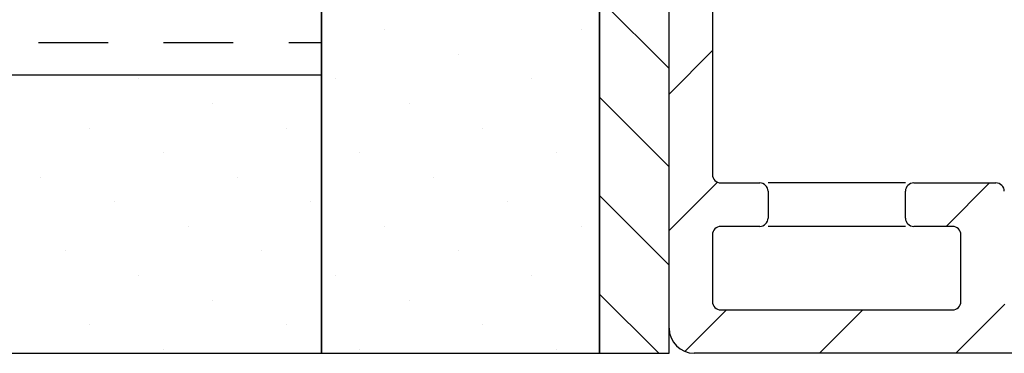
# Model space of a CAD drawing. Units: inches. Extents: x 4 to 46.1, y 4.6 to 36.9.
# Drawn here: x 11.8 to 13.6, y 13.5 to 14.1 of the extents above; entities that cross this region are included whole.
import ezdxf

# ---------------------------------------------------------------- set-up
doc = ezdxf.new("R2010")
doc.units = ezdxf.units.IN
doc.header["$MEASUREMENT"] = 0
doc.linetypes.add('HIDDEN2', pattern=[0.1875, 0.125, -0.0625])
for name, color, linetype in [('A-DTL-3', 3, 'Continuous'), ('DRAWING', 7, 'Continuous'), ('SKYLIGHT', 7, 'Continuous')]:
    doc.layers.add(name, color=color, linetype=linetype)

msp = doc.modelspace()

# ---------------------------------------------------------------- linework, layer by layer
at = {"layer": 'A-DTL-3', "linetype": 'Continuous'}
for p, q in [((12.3378, 13.9698), (12.3378, 18.9698)), ((12.8378, 13.4698), (12.8378, 18.9698)), ((12.3378, 13.4698), (12.3378, 13.9698))]:
    msp.add_line(p, q, dxfattribs=at)
at = {"layer": 'A-DTL-3'}
for p, q in [((12.3378, 18.9698), (12.3378, 13.4698)), ((12.451, 14.0513), (12.451, 14.0513)), ((12.8046, 14.0513), (12.8046, 14.0513)), ((12.5836, 14.0071), (12.5836, 14.0071)), ((6.6461, 13.9698), (12.3378, 13.9698)), ((12.0091, 13.9629), (12.0091, 13.9629)), ((12.3626, 13.9629), (12.3626, 13.9629)), ((12.7162, 13.9629), (12.7162, 13.9629)), ((12.1417, 13.9187), (12.1417, 13.9187)), ((12.4952, 13.9187), (12.4952, 13.9187)), ((11.9207, 13.8745), (11.9207, 13.8745)), ((12.2742, 13.8745), (12.2742, 13.8745)), ((12.6278, 13.8745), (12.6278, 13.8745)), ((12.0533, 13.8303), (12.0533, 13.8303)), ((12.4068, 13.8303), (12.4068, 13.8303)), ((12.7604, 13.8303), (12.7604, 13.8303)), ((11.8323, 13.7861), (11.8323, 13.7861)), ((12.1859, 13.7861), (12.1859, 13.7861)), ((12.5394, 13.7861), (12.5394, 13.7861)), ((11.9649, 13.742), (11.9649, 13.742)), ((12.3184, 13.742), (12.3184, 13.742)), ((12.672, 13.742), (12.672, 13.742)), ((12.0975, 13.6978), (12.0975, 13.6978)), ((12.451, 13.6978), (12.451, 13.6978)), ((12.8046, 13.6978), (12.8046, 13.6978)), ((11.8765, 13.6536), (11.8765, 13.6536)), ((12.2301, 13.6536), (12.2301, 13.6536)), ((12.5836, 13.6536), (12.5836, 13.6536)), ((12.0091, 13.6094), (12.0091, 13.6094)), ((12.3626, 13.6094), (12.3626, 13.6094)), ((12.7162, 13.6094), (12.7162, 13.6094)), ((12.1417, 13.5652), (12.1417, 13.5652)), ((12.4952, 13.5652), (12.4952, 13.5652)), ((11.9207, 13.521), (11.9207, 13.521)), ((12.2742, 13.521), (12.2742, 13.521)), ((12.6278, 13.521), (12.6278, 13.521)), ((6.5827, 13.4698), (12.8378, 13.4698)), ((12.0533, 13.4768), (12.0533, 13.4768)), ((12.3378, 13.4698), (12.8378, 13.4698)), ((12.4068, 13.4768), (12.4068, 13.4768)), ((12.7604, 13.4768), (12.7604, 13.4768))]:
    msp.add_line(p, q, dxfattribs=at)
at = {"layer": 'A-DTL-3', "linetype": 'HIDDEN2'}
msp.add_line((6.6536, 14.0284), (12.3378, 14.0284), dxfattribs=at)
at = {"layer": 'DRAWING'}
for p, q in [((12.8378, 18.1748), (12.8378, 13.4698)), ((12.9628, 13.4698), (12.9628, 18.1748)), ((12.9628, 13.9815), (12.8378, 14.1065)), ((12.9628, 13.8047), (12.8378, 13.9297)), ((12.9628, 13.628), (12.8378, 13.753)), ((12.9442, 13.4698), (12.8378, 13.5762)), ((12.8378, 13.4698), (12.9628, 13.4698))]:
    msp.add_line(p, q, dxfattribs=at)
at = {"layer": 'SKYLIGHT', "linetype": 'Continuous'}
for p, q in [((12.9628, 13.5148), (12.9628, 18.1748)), ((13.0408, 14.6808), (13.0408, 13.7908)), ((13.0408, 14.0136), (12.9628, 13.9356)), ((13.0497, 13.7771), (12.9628, 13.6902)), ((13.0558, 13.7758), (13.1258, 13.7758)), ((13.3878, 13.7758), (13.1408, 13.7758)), ((13.4028, 13.7758), (13.5508, 13.7758)), ((13.5392, 13.7758), (13.4612, 13.6978)), ((13.1408, 13.7608), (13.1408, 13.7128)), ((13.3878, 13.7128), (13.3878, 13.7608)), ((13.1258, 13.6978), (13.0558, 13.6978)), ((13.3878, 13.6978), (13.1408, 13.6978)), ((13.4728, 13.6978), (13.4028, 13.6978)), ((13.0408, 13.6828), (13.0408, 13.5628)), ((13.4878, 13.5628), (13.4878, 13.6828)), ((13.5667, 13.5578), (13.4787, 13.4698)), ((13.0658, 13.5478), (12.9911, 13.4731)), ((13.0558, 13.5478), (13.4728, 13.5478)), ((13.3112, 13.5478), (13.2332, 13.4698)), ((14.4478, 13.4698), (13.0078, 13.4698))]:
    msp.add_line(p, q, dxfattribs=at)
for centre, radius, start, end in [((13.0558, 13.7908), 0.015, 180, 270), ((13.1258, 13.7608), 0.015, 0, 90), ((13.4028, 13.7608), 0.015, 90, 180), ((13.5508, 13.7608), 0.015, 0, 90), ((13.1258, 13.7128), 0.015, 270, 0), ((13.4028, 13.7128), 0.015, 180, 270), ((13.0558, 13.6828), 0.015, 90, 180), ((13.4728, 13.6828), 0.015, 0, 90), ((13.0558, 13.5628), 0.015, 180, 270), ((13.4728, 13.5628), 0.015, 270, 0), ((13.0078, 13.5148), 0.045, 180, 270)]:
    msp.add_arc(centre, radius, start, end, dxfattribs=at)

doc.saveas('drawing.dxf')
